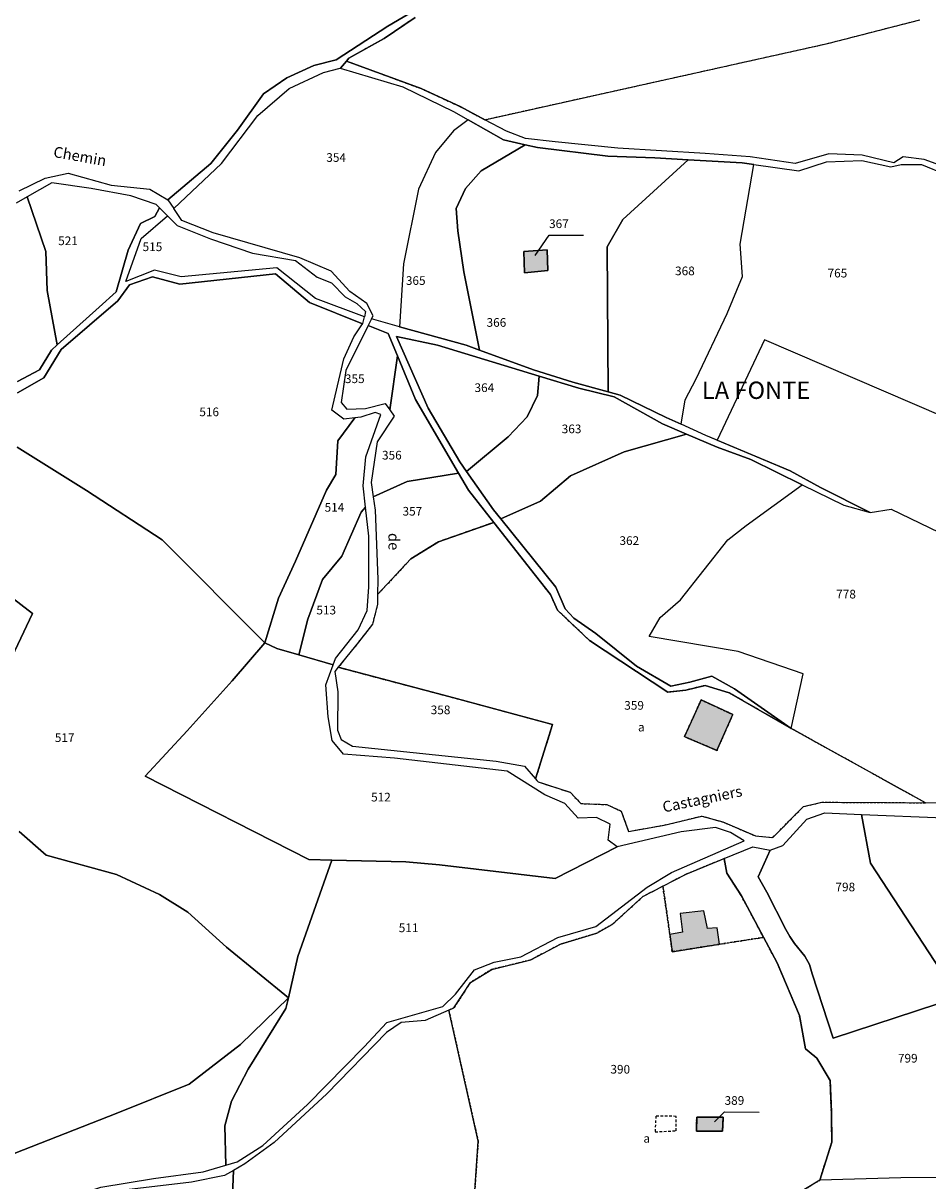
# Model space of a CAD drawing. Units: metres. Extents: x 1039839 to 1043116, y 6303868 to 6309809.
# Drawn here: x 1041134 to 1041343, y 6307930 to 6308197 of the extents above; entities that cross this region are included whole.
import ezdxf
from ezdxf.enums import TextEntityAlignment as Align

# ---------------------------------------------------------------- set-up
doc = ezdxf.new("R2010")
doc.units = ezdxf.units.M
doc.linetypes.add('TOPO1', pattern=[1, 0.6, -0.4])
doc.linetypes.add('TOPO4', pattern=[0.8, 0.5, -0.3])
for name, color, linetype in [('ig_cad_bati_dur', 152, 'CONTINUOUS'), ('ig_cad_bati_dur_hach', 24, 'CONTINUOUS'), ('ig_cad_detail_lineaire', 252, 'TOPO1'), ('ig_cad_fleche_de_rattachement', 3, 'CONTINUOUS'), ('ig_cad_hydro', 140, 'CONTINUOUS'), ('ig_cad_lieudit_texte', 210, 'CONTINUOUS'), ('ig_cad_nom_voie', 8, 'CONTINUOUS'), ('ig_cad_parcel', 3, 'CONTINUOUS'), ('ig_cad_parcel_num', 3, 'CONTINUOUS'), ('ig_cad_sfisc', 2, 'TOPO4'), ('ig_cad_sfisc_texte', 2, 'CONTINUOUS')]:
    doc.layers.add(name, color=color, linetype=linetype)
doc.styles.add('Times New Roman', font='times.ttf')

msp = doc.modelspace()

# ---------------------------------------------------------------- hatches: boundary and pattern name
at = {"layer": 'ig_cad_bati_dur_hach'}
for points in [[(1041255.17, 6308144.59), (1041249.81, 6308144.22), (1041249.92, 6308139.32), (1041255.34, 6308139.84)], [(1041297.99, 6308037.42), (1041290.68, 6308040.79), (1041286.82, 6308032.32), (1041294.34, 6308029.16)], [(1041283.47, 6307986.67), (1041284.03, 6307982.72), (1041294.92, 6307984.44), (1041294.38, 6307988.24), (1041292.14, 6307988.04), (1041291.28, 6307992.12), (1041285.85, 6307991.55), (1041286.36, 6307987.2)], [(1041295.77, 6307944.58), (1041289.66, 6307944.55), (1041289.63, 6307941.36), (1041295.61, 6307941.33)]]:
    msp.add_hatch(color=256, dxfattribs=at).paths.add_polyline_path(points)

# ---------------------------------------------------------------- linework, layer by layer
at = {"layer": 'ig_cad_bati_dur'}
for points in [[(1041255.17, 6308144.59), (1041249.81, 6308144.22), (1041249.92, 6308139.32), (1041255.34, 6308139.84)], [(1041297.99, 6308037.42), (1041290.68, 6308040.79), (1041286.82, 6308032.32), (1041294.34, 6308029.16)], [(1041283.47, 6307986.67), (1041284.03, 6307982.72), (1041294.92, 6307984.44), (1041294.38, 6307988.24), (1041292.14, 6307988.04), (1041291.28, 6307992.12), (1041285.85, 6307991.55), (1041286.36, 6307987.2)], [(1041295.77, 6307944.58), (1041289.66, 6307944.55), (1041289.63, 6307941.36), (1041295.61, 6307941.33)]]:
    msp.add_lwpolyline(points, close=True, dxfattribs=at)
at = {"layer": 'ig_cad_detail_lineaire'}
for points in [[(1041280.23, 6307944.82), (1041280.07, 6307941.19), (1041284.91, 6307941.42)], [(1041284.91, 6307941.42), (1041284.93, 6307944.75), (1041280.23, 6307944.82)]]:
    msp.add_lwpolyline(points, dxfattribs=at)
at = {"layer": 'ig_cad_fleche_de_rattachement'}
for points in [[(1041252.42, 6308143.3), (1041255.6, 6308147.99), (1041263.55, 6308147.94)], [(1041293.76, 6307943.47), (1041296.1, 6307945.79), (1041304.05, 6307945.75)]]:
    msp.add_lwpolyline(points, dxfattribs=at)
at = {"layer": 'ig_cad_hydro'}
for points in [[(1041225.47, 6308200.31), (1041218.45, 6308196.15), (1041206.55, 6308188.42), (1041201.39, 6308187.09), (1041195.13, 6308184.28), (1041189.75, 6308180.58), (1041183.79, 6308172.19), (1041177.59, 6308164.48), (1041167.7, 6308156.15), (1041169.04, 6308154.15), (1041180.08, 6308164.47), (1041188.44, 6308175.56), (1041195.66, 6308181.83), (1041203.6, 6308185.51), (1041207.46, 6308186.48), (1041207.52, 6308186.49), (1041208.89, 6308188.14), (1041209.43, 6308188.77), (1041217.58, 6308193.34), (1041224.71, 6308198.17)], [(1041350.19, 6308162.54), (1041342.15, 6308165.42), (1041337.28, 6308166.06), (1041335.16, 6308164.66), (1041327.79, 6308166.46), (1041320.12, 6308166.7), (1041312.37, 6308164.51), (1041301.99, 6308166.06), (1041291.58, 6308166.8), (1041271.45, 6308168.01), (1041257, 6308169.52), (1041250.17, 6308170.29), (1041245.77, 6308171.95), (1041240.78, 6308174.61), (1041235.08, 6308177.65), (1041226.11, 6308181.77), (1041208.89, 6308188.14), (1041207.52, 6308186.49), (1041207.46, 6308186.48), (1041221.9, 6308182.2), (1041233.56, 6308176.46), (1041236.94, 6308174.55), (1041245.14, 6308169.93), (1041250.11, 6308168.82), (1041252.93, 6308168.2), (1041269.14, 6308166.19), (1041280.02, 6308165.79), (1041287.68, 6308165.37), (1041300.16, 6308164.66), (1041302.85, 6308164.28), (1041313.23, 6308162.81), (1041319.56, 6308164.89), (1041327.76, 6308165.18), (1041334.47, 6308163.71), (1041336.85, 6308164.24), (1041341.54, 6308164.28), (1041347.12, 6308161.95)], [(1041132.99, 6308111.6), (1041139.1, 6308115.09), (1041143.07, 6308121.58), (1041156.18, 6308132.82), (1041158.84, 6308136.5), (1041164.13, 6308138.38), (1041170.49, 6308136.71), (1041192.56, 6308139.02), (1041200.36, 6308132.41), (1041212.62, 6308127.55), (1041212.65, 6308127.54), (1041212.68, 6308127.64), (1041213.01, 6308129.12), (1041201.72, 6308133.4), (1041192.83, 6308140.43), (1041170.75, 6308138.39), (1041164.6, 6308139.92), (1041158.01, 6308137.31), (1041161.53, 6308147.17), (1041167.64, 6308152.41), (1041165.75, 6308154.31), (1041164.67, 6308152.31), (1041161.41, 6308150.69), (1041158.55, 6308144.51), (1041155.78, 6308134.9), (1041151.84, 6308131.34), (1041142.19, 6308122.68), (1041140.83, 6308121.45), (1041138.08, 6308116.92), (1041132.99, 6308114.24)]]:
    msp.add_lwpolyline(points, dxfattribs=at)
msp.add_lwpolyline([(1041311.43, 6308034.21), (1041298.41, 6308043.36), (1041293.14, 6308046.24), (1041288.06, 6308044.91), (1041283.72, 6308043.93), (1041275.77, 6308048.57), (1041266.4, 6308056.08), (1041261.29, 6308059.62), (1041259.33, 6308061.8), (1041257.2, 6308066.82), (1041244.5, 6308082.58), (1041242.81, 6308084.65), (1041236.59, 6308093.51), (1041235.05, 6308095.7), (1041227.74, 6308108.09), (1041220.4, 6308124.57), (1041229.86, 6308122.62), (1041253.36, 6308115.46), (1041262.5, 6308112.68), (1041270.6, 6308110.73), (1041281.8, 6308104.44), (1041287.28, 6308102.11), (1041294.35, 6308099.09), (1041302.11, 6308096.27), (1041313.98, 6308090.43), (1041323.57, 6308085.72), (1041329.66, 6308084.05), (1041318.18, 6308089.75), (1041311.24, 6308093.63), (1041291.78, 6308101.75), (1041286.05, 6308104.37), (1041282.62, 6308105.93), (1041272.01, 6308111.08), (1041269.21, 6308111.86), (1041261.07, 6308114.11), (1041252.02, 6308116.94), (1041239.55, 6308121.48), (1041236.48, 6308122.59), (1041221.11, 6308126.86), (1041214.64, 6308128.65), (1041213.89, 6308127.15), (1041218.51, 6308125.31), (1041220.67, 6308120.12), (1041224.84, 6308110.11), (1041234.74, 6308093.11), (1041237.03, 6308089.19), (1041242.88, 6308081.74), (1041252.48, 6308069.52), (1041255.96, 6308065.07), (1041257.58, 6308061.46), (1041264.92, 6308054.51), (1041282.98, 6308042.57), (1041287.12, 6308043.02), (1041291.6, 6308044.14), (1041297.18, 6308042.43)], close=True, dxfattribs=at)
at = {"layer": 'ig_cad_parcel'}
for points in [[(1041133.38, 6308158.18), (1041139.38, 6308161.12), (1041144.67, 6308162.31), (1041154.61, 6308159.47), (1041163.53, 6308158.55), (1041167.7, 6308156.15), (1041177.59, 6308164.48), (1041183.79, 6308172.19), (1041189.75, 6308180.58), (1041195.13, 6308184.28), (1041201.39, 6308187.09), (1041206.55, 6308188.42), (1041218.45, 6308196.15), (1041225.47, 6308200.31)], [(1041224.71, 6308198.17), (1041217.58, 6308193.34), (1041209.43, 6308188.77), (1041208.89, 6308188.14), (1041226.11, 6308181.77), (1041235.08, 6308177.65), (1041240.78, 6308174.61), (1041274.93, 6308182.19), (1041319.81, 6308192.17), (1041341.16, 6308197.66)], [(1041350.19, 6308162.54), (1041342.15, 6308165.42), (1041337.28, 6308166.06), (1041335.16, 6308164.66), (1041327.79, 6308166.46), (1041320.12, 6308166.7), (1041312.37, 6308164.51), (1041301.99, 6308166.06), (1041291.58, 6308166.8), (1041271.45, 6308168.01), (1041257, 6308169.52), (1041250.17, 6308170.29), (1041245.77, 6308171.95), (1041240.78, 6308174.61), (1041274.93, 6308182.19), (1041319.81, 6308192.17), (1041341.16, 6308197.66)], [(1041132.99, 6308114.24), (1041138.08, 6308116.92), (1041140.83, 6308121.45), (1041142.19, 6308122.68), (1041139.87, 6308135.19), (1041139.58, 6308144.2), (1041135.23, 6308156.79), (1041132.68, 6308155.34)], [(1041132.95, 6308099.1), (1041148.96, 6308089.08), (1041166.39, 6308077.7), (1041190.09, 6308053.93), (1041193.19, 6308064.28), (1041197.16, 6308072.77), (1041204.29, 6308089.18), (1041206.41, 6308092.76), (1041206.93, 6308100.54), (1041210.85, 6308105.85), (1041208.3, 6308105.55), (1041205.54, 6308107.59), (1041206.31, 6308110.92), (1041208.26, 6308119.42), (1041210.58, 6308124.54), (1041212.62, 6308127.55), (1041200.36, 6308132.41), (1041192.56, 6308139.02), (1041170.49, 6308136.71), (1041164.13, 6308138.38), (1041158.84, 6308136.5), (1041156.18, 6308132.82), (1041143.07, 6308121.58), (1041139.1, 6308115.09), (1041132.99, 6308111.6)], [(1041346.59, 6308106.05), (1041305.29, 6308123.87), (1041294.41, 6308100.66), (1041311.24, 6308093.63), (1041318.18, 6308089.75), (1041329.66, 6308084.05), (1041334.54, 6308084.77), (1041363.36, 6308070.89)], [(1041133.43, 6308010.41), (1041139.6, 6308005.02), (1041155.83, 6308000.52), (1041165.75, 6307995.93), (1041172.28, 6307991.83), (1041181.22, 6307983.74), (1041195.51, 6307972.12), (1041197.64, 6307981.61), (1041205.49, 6308003.86), (1041200.23, 6308003.98), (1041162.5, 6308023.23), (1041172.17, 6308033.64), (1041182.53, 6308045.18), (1041190.09, 6308053.93), (1041166.39, 6308077.7), (1041148.96, 6308089.08), (1041132.95, 6308099.1)], [(1041347.45, 6308016.96), (1041342.42, 6308017.04), (1041311.43, 6308034.21), (1041314.24, 6308046.79), (1041299.23, 6308051.95), (1041278.7, 6308055.39), (1041281.24, 6308059.8), (1041285.94, 6308063.89), (1041296.81, 6308077.75), (1041301.1, 6308081.03), (1041313.98, 6308090.43), (1041323.57, 6308085.72), (1041329.66, 6308084.05), (1041334.54, 6308084.77), (1041363.36, 6308070.89)], [(1041109.14, 6308081.82), (1041136.47, 6308060.72), (1041130.44, 6308047.91)], [(1041126.51, 6307933.94), (1041155.81, 6307945.41), (1041172.64, 6307952.17), (1041184.46, 6307961.36), (1041195.51, 6307972.12), (1041181.22, 6307983.74), (1041172.28, 6307991.83), (1041165.75, 6307995.93), (1041155.83, 6308000.52), (1041139.6, 6308005.02), (1041133.43, 6308010.41)], [(1041358.76, 6307930.72), (1041336.71, 6307930.6), (1041318.05, 6307930.04), (1041320.82, 6307938.79), (1041320.72, 6307945.82), (1041320.42, 6307953.02), (1041317.4, 6307958.2), (1041314.76, 6307960.33), (1041313.38, 6307967.98), (1041308.23, 6307980.16), (1041305.09, 6307986.04), (1041299.97, 6307995.59), (1041296.61, 6308000.85), (1041296.01, 6308004.21), (1041302.62, 6308006.93), (1041306.61, 6308006.16), (1041303.84, 6308000.03), (1041305.87, 6307996.46), (1041310.19, 6307987.88), (1041311.16, 6307986.23), (1041312.23, 6307984.64), (1041314.57, 6307981.71), (1041315.71, 6307979.78), (1041316.3, 6307977.61), (1041321.16, 6307962.76), (1041349.95, 6307972.24)], [(1041238.08, 6307921.97), (1041239.27, 6307939), (1041232.49, 6307969.25), (1041233.66, 6307969.77), (1041237.47, 6307975.63), (1041242.43, 6307978.65), (1041251.38, 6307980.83), (1041258.23, 6307984.44), (1041266.64, 6307987.03), (1041270.18, 6307988.97), (1041277.24, 6307995.43), (1041281.87, 6307997.82), (1041287.23, 6308000.6), (1041296.01, 6308004.21), (1041296.61, 6308000.85), (1041299.97, 6307995.59), (1041305.09, 6307986.04), (1041308.23, 6307980.16), (1041313.38, 6307967.98), (1041314.76, 6307960.33), (1041317.4, 6307958.2), (1041320.42, 6307953.02), (1041320.72, 6307945.82), (1041320.82, 6307938.79), (1041318.05, 6307930.04), (1041308.94, 6307924.54)], [(1041129.71, 6307921.07), (1041152.25, 6307928.44), (1041164.39, 6307930.4), (1041175.81, 6307931.96), (1041181.05, 6307933.52), (1041180.84, 6307942.58), (1041182.36, 6307948.26), (1041186.2, 6307955.63), (1041194.94, 6307969.59), (1041195.51, 6307972.12), (1041184.46, 6307961.36), (1041172.64, 6307952.17), (1041155.81, 6307945.41), (1041126.51, 6307933.94)], [(1041238.08, 6307921.97), (1041239.27, 6307939), (1041232.49, 6307969.25), (1041227.07, 6307966.89), (1041221.51, 6307966.38), (1041218.11, 6307964.1), (1041204.36, 6307949.96), (1041192.25, 6307938.73), (1041185.47, 6307933.77), (1041182.81, 6307932.28), (1041182.54, 6307924.67)], [(1041371.23, 6307899.54), (1041367.7, 6307932.46), (1041360.77, 6307930.74), (1041358.76, 6307930.72), (1041336.71, 6307930.6), (1041318.05, 6307930.04), (1041308.94, 6307924.54)]]:
    msp.add_lwpolyline(points, dxfattribs=at)
for points in [[(1041236.94, 6308174.55), (1041233.55, 6308172.04), (1041229.45, 6308167.04), (1041225.47, 6308158.59), (1041222.05, 6308141.39), (1041221.11, 6308126.86), (1041214.64, 6308128.65), (1041215.02, 6308129.41), (1041213.55, 6308132.2), (1041209.63, 6308135), (1041205.34, 6308139.69), (1041198.12, 6308142.77), (1041178.13, 6308148.51), (1041170.92, 6308151.33), (1041169.04, 6308154.15), (1041180.08, 6308164.47), (1041188.44, 6308175.56), (1041195.66, 6308181.83), (1041203.6, 6308185.51), (1041207.46, 6308186.48), (1041221.9, 6308182.2), (1041233.56, 6308176.46)], [(1041236.94, 6308174.55), (1041233.55, 6308172.04), (1041229.45, 6308167.04), (1041225.47, 6308158.59), (1041222.05, 6308141.39), (1041221.11, 6308126.86), (1041236.48, 6308122.59), (1041239.55, 6308121.48), (1041235.94, 6308139.52), (1041234.58, 6308148.97), (1041234.19, 6308154.11), (1041236.33, 6308158.72), (1041239.94, 6308162.84), (1041250.11, 6308168.82), (1041245.14, 6308169.93)], [(1041250.11, 6308168.82), (1041239.94, 6308162.84), (1041236.33, 6308158.72), (1041234.19, 6308154.11), (1041234.58, 6308148.97), (1041235.94, 6308139.52), (1041239.55, 6308121.48), (1041252.02, 6308116.94), (1041261.07, 6308114.11), (1041269.21, 6308111.86), (1041268.99, 6308145.27), (1041272.62, 6308151.6), (1041287.68, 6308165.37), (1041280.02, 6308165.79), (1041269.14, 6308166.19), (1041252.93, 6308168.2)], [(1041286.05, 6308104.37), (1041287.03, 6308110.01), (1041289.57, 6308114.86), (1041296.7, 6308129.9), (1041300.22, 6308138.42), (1041299.71, 6308145.87), (1041302.85, 6308164.28), (1041300.16, 6308164.66), (1041287.68, 6308165.37), (1041272.62, 6308151.6), (1041268.99, 6308145.27), (1041269.21, 6308111.86), (1041272.01, 6308111.08), (1041282.62, 6308105.93)], [(1041294.41, 6308100.66), (1041291.78, 6308101.75), (1041286.05, 6308104.37), (1041287.03, 6308110.01), (1041289.57, 6308114.86), (1041296.7, 6308129.9), (1041300.22, 6308138.42), (1041299.71, 6308145.87), (1041302.85, 6308164.28), (1041313.23, 6308162.81), (1041319.56, 6308164.89), (1041327.76, 6308165.18), (1041334.47, 6308163.71), (1041336.85, 6308164.24), (1041341.54, 6308164.28), (1041347.12, 6308161.95), (1041355.25, 6308159.73), (1041360.22, 6308158.01), (1041351.97, 6308143.2), (1041347.56, 6308131.31), (1041346.14, 6308122.67), (1041346.59, 6308106.05), (1041305.29, 6308123.87)], [(1041135.23, 6308156.79), (1041139.58, 6308144.2), (1041139.87, 6308135.19), (1041142.19, 6308122.68), (1041151.84, 6308131.34), (1041155.78, 6308134.9), (1041158.55, 6308144.51), (1041161.41, 6308150.69), (1041164.67, 6308152.31), (1041165.75, 6308154.31), (1041165.01, 6308155.02), (1041159.16, 6308157.08), (1041150.02, 6308158.77), (1041140.97, 6308160.03)], [(1041213.01, 6308129.12), (1041201.72, 6308133.4), (1041192.83, 6308140.43), (1041170.75, 6308138.39), (1041164.6, 6308139.92), (1041158.01, 6308137.31), (1041161.53, 6308147.17), (1041167.64, 6308152.41), (1041169.87, 6308150.18), (1041177.51, 6308147.16), (1041187.22, 6308143.86), (1041197.16, 6308142.1), (1041202.15, 6308138.28), (1041205.47, 6308136.97), (1041208.62, 6308133.79), (1041211.26, 6308132.21), (1041213.27, 6308130.37)], [(1041255.17, 6308144.59), (1041255.34, 6308139.84), (1041249.92, 6308139.32), (1041249.81, 6308144.22)], [(1041255.17, 6308144.59), (1041255.34, 6308139.84), (1041249.92, 6308139.32), (1041249.81, 6308144.22)], [(1041218.86, 6308107.72), (1041220.67, 6308120.12), (1041218.51, 6308125.31), (1041213.89, 6308127.15), (1041208.72, 6308116.73), (1041207.66, 6308109.38), (1041209, 6308107.87), (1041213.27, 6308107.98), (1041217.81, 6308109.17)], [(1041236.59, 6308093.51), (1041246.17, 6308101.5), (1041250.55, 6308106.1), (1041252.94, 6308111.02), (1041253.36, 6308115.46), (1041229.86, 6308122.62), (1041220.4, 6308124.57), (1041227.74, 6308108.09), (1041235.05, 6308095.7)], [(1041215.07, 6308087.62), (1041222.92, 6308091.18), (1041234.74, 6308093.11), (1041224.84, 6308110.11), (1041220.67, 6308120.12), (1041218.86, 6308107.72), (1041219.9, 6308106.26), (1041215.94, 6308100.32), (1041214.59, 6308090.93)], [(1041244.5, 6308082.58), (1041253.67, 6308086.66), (1041260.56, 6308092.46), (1041272.93, 6308098.02), (1041287.28, 6308102.11), (1041281.8, 6308104.44), (1041270.6, 6308110.73), (1041262.5, 6308112.68), (1041253.36, 6308115.46), (1041252.94, 6308111.02), (1041250.55, 6308106.1), (1041246.17, 6308101.5), (1041236.59, 6308093.51), (1041242.81, 6308084.65)], [(1041190.09, 6308053.93), (1041192.85, 6308052.68), (1041197.93, 6308051.18), (1041200, 6308059.43), (1041203.37, 6308068.56), (1041207.85, 6308073.93), (1041212.26, 6308084.08), (1041213.31, 6308085.26), (1041212.76, 6308090.16), (1041213.34, 6308096.87), (1041216.78, 6308106.58), (1041215.49, 6308107.07), (1041212.24, 6308106), (1041210.85, 6308105.85), (1041206.93, 6308100.54), (1041206.41, 6308092.76), (1041204.29, 6308089.18), (1041197.16, 6308072.77), (1041193.19, 6308064.28)], [(1041311.43, 6308034.21), (1041314.24, 6308046.79), (1041299.23, 6308051.95), (1041278.7, 6308055.39), (1041281.24, 6308059.8), (1041285.94, 6308063.89), (1041296.81, 6308077.75), (1041301.1, 6308081.03), (1041313.98, 6308090.43), (1041302.11, 6308096.27), (1041294.35, 6308099.09), (1041287.28, 6308102.11), (1041272.93, 6308098.02), (1041260.56, 6308092.46), (1041253.67, 6308086.66), (1041244.5, 6308082.58), (1041257.2, 6308066.82), (1041259.33, 6308061.8), (1041261.29, 6308059.62), (1041266.4, 6308056.08), (1041275.77, 6308048.57), (1041283.72, 6308043.93), (1041288.06, 6308044.91), (1041293.14, 6308046.24), (1041298.41, 6308043.36)], [(1041216.07, 6308065.09), (1041223.71, 6308073.31), (1041230.08, 6308077.25), (1041242.88, 6308081.74), (1041237.03, 6308089.19), (1041234.74, 6308093.11), (1041222.92, 6308091.18), (1041215.07, 6308087.62), (1041215.51, 6308084.55), (1041216.09, 6308068.66)], [(1041197.93, 6308051.18), (1041205.82, 6308048.86), (1041206.35, 6308050.32), (1041211.61, 6308056.93), (1041213.66, 6308061.39), (1041214.04, 6308066.85), (1041214.04, 6308078.52), (1041213.31, 6308085.26), (1041212.26, 6308084.08), (1041207.85, 6308073.93), (1041203.37, 6308068.56), (1041200, 6308059.43)], [(1041086.26, 6308012.72), (1041099.06, 6308012.03), (1041112.22, 6308011.27), (1041116.81, 6308011.19), (1041114.18, 6308023.42), (1041115.51, 6308030.46), (1041118.85, 6308034.96), (1041125.86, 6308041.7), (1041130.44, 6308047.91), (1041136.47, 6308060.72), (1041109.14, 6308081.82), (1041100.77, 6308080.17), (1041094.99, 6308077.49), (1041086.72, 6308071.26), (1041079.09, 6308064.86), (1041075.39, 6308058.39), (1041071.73, 6308045.6), (1041068.12, 6308038.12), (1041061.06, 6308028.7), (1041066.13, 6308022.52), (1041072.74, 6308017.47)], [(1041252.48, 6308022.58), (1041253.08, 6308021.89), (1041260.5, 6308019.49), (1041262.92, 6308016.89), (1041268.95, 6308016.66), (1041272.26, 6308015.15), (1041273.92, 6308010.47), (1041282.17, 6308011.91), (1041290.85, 6308014.02), (1041295.72, 6308012.64), (1041303.22, 6308009.43), (1041307.21, 6308009.06), (1041314.28, 6308016.19), (1041318.49, 6308017.18), (1041333.09, 6308017.16), (1041342.42, 6308017.04), (1041311.43, 6308034.21), (1041297.18, 6308042.43), (1041291.6, 6308044.14), (1041287.12, 6308043.02), (1041282.98, 6308042.57), (1041264.92, 6308054.51), (1041257.58, 6308061.46), (1041255.96, 6308065.07), (1041252.48, 6308069.52), (1041242.88, 6308081.74), (1041230.08, 6308077.25), (1041223.71, 6308073.31), (1041216.07, 6308065.09), (1041216.07, 6308062.91), (1041214.89, 6308058.25), (1041211.67, 6308054.14), (1041207, 6308048.31), (1041233.67, 6308041.28), (1041256.41, 6308035.14)], [(1041205.49, 6308003.86), (1041222.55, 6308003.45), (1041230.33, 6308002.73), (1041257.03, 6307999.6), (1041271.35, 6308006.89), (1041269.26, 6308008.47), (1041269.69, 6308012.13), (1041266.52, 6308013.7), (1041262.32, 6308013.53), (1041259.28, 6308016.87), (1041254.64, 6308018.91), (1041245.92, 6308024.38), (1041219.98, 6308027.36), (1041208.19, 6308028.31), (1041205.57, 6308031.45), (1041204.65, 6308036.88), (1041204.16, 6308044.31), (1041205.82, 6308048.86), (1041197.93, 6308051.18), (1041192.85, 6308052.68), (1041190.09, 6308053.93), (1041182.53, 6308045.18), (1041172.17, 6308033.64), (1041162.5, 6308023.23), (1041200.23, 6308003.98)], [(1041252.48, 6308022.58), (1041256.41, 6308035.14), (1041233.67, 6308041.28), (1041207, 6308048.31), (1041206.22, 6308047.35), (1041206.87, 6308042.66), (1041206.82, 6308033.81), (1041207.69, 6308031.7), (1041210.25, 6308030.13), (1041243.45, 6308026.68), (1041249.92, 6308025.51)], [(1041327.67, 6308014.39), (1041346.64, 6308013.57), (1041349.4, 6308014.29), (1041351.76, 6308015.86), (1041352.6, 6308009.13), (1041352.86, 6308006.75), (1041360.41, 6307985.95), (1041362.95, 6307980.24), (1041363.95, 6307978.01), (1041358.79, 6307976.17), (1041364.4, 6307961.97), (1041369.63, 6307964.25), (1041370.84, 6307961.27), (1041373.84, 6307933.99), (1041369.51, 6307932.91), (1041367.7, 6307932.46), (1041360.77, 6307930.74), (1041358.76, 6307930.72), (1041349.95, 6307972.24), (1041329.72, 6308003.16)], [(1041306.61, 6308006.16), (1041309.54, 6308007.23), (1041315.04, 6308013.28), (1041319.24, 6308014.75), (1041327.67, 6308014.39), (1041329.72, 6308003.16), (1041349.95, 6307972.24), (1041321.16, 6307962.76), (1041316.3, 6307977.61), (1041315.71, 6307979.78), (1041314.57, 6307981.71), (1041312.23, 6307984.64), (1041311.16, 6307986.23), (1041310.19, 6307987.88), (1041305.87, 6307996.46), (1041303.84, 6308000.03)], [(1041195.51, 6307972.12), (1041194.94, 6307969.59), (1041186.2, 6307955.63), (1041182.36, 6307948.26), (1041180.84, 6307942.58), (1041181.05, 6307933.52), (1041183.67, 6307934.29), (1041189.57, 6307938.04), (1041199.92, 6307947.45), (1041212.97, 6307960.78), (1041218.21, 6307966.43), (1041231.14, 6307970.06), (1041234.07, 6307972.97), (1041238.44, 6307978.55), (1041242.97, 6307980.34), (1041249.07, 6307981.53), (1041257.61, 6307986.01), (1041266.43, 6307988.53), (1041278.26, 6307997.6), (1041283.82, 6308001.01), (1041300.6, 6308008.3), (1041297.43, 6308010.25), (1041293.97, 6308011.36), (1041286.06, 6308010.4), (1041271.35, 6308006.89), (1041257.03, 6307999.6), (1041230.33, 6308002.73), (1041222.55, 6308003.45), (1041205.49, 6308003.86), (1041197.64, 6307981.61)], [(1041295.77, 6307944.58), (1041295.61, 6307941.33), (1041289.63, 6307941.36), (1041289.66, 6307944.55)], [(1041295.77, 6307944.58), (1041289.66, 6307944.55), (1041289.63, 6307941.36), (1041295.61, 6307941.33)], [(1041086.88, 6307897.46), (1041097.54, 6307899.17), (1041124.83, 6307902.94), (1041126.95, 6307904.29), (1041129.21, 6307908.15), (1041133.7, 6307909.88), (1041164.92, 6307914.25), (1041184.93, 6307916.99), (1041182.54, 6307924.67), (1041182.81, 6307932.28), (1041180.78, 6307931.15), (1041173.18, 6307929.57), (1041151.65, 6307927.06), (1041126.5, 6307918.13), (1041111.5, 6307913.26), (1041103.74, 6307911.22), (1041095.06, 6307910.66), (1041091.34, 6307911.78), (1041086.97, 6307914.3), (1041077.91, 6307918.69), (1041075.95, 6307918.49), (1041075.45, 6307915.45), (1041077.32, 6307910.96), (1041080.95, 6307904.33)]]:
    msp.add_lwpolyline(points, close=True, dxfattribs=at)
at = {"layer": 'ig_cad_sfisc'}
for points in [[(1041224.71, 6308198.17), (1041217.58, 6308193.34), (1041209.43, 6308188.77), (1041208.89, 6308188.14), (1041226.11, 6308181.77), (1041235.08, 6308177.65), (1041240.78, 6308174.61), (1041274.93, 6308182.19), (1041319.81, 6308192.17), (1041341.16, 6308197.66)], [(1041308.94, 6307924.54), (1041318.05, 6307930.04), (1041320.82, 6307938.79), (1041320.72, 6307945.82), (1041320.42, 6307953.02), (1041317.4, 6307958.2), (1041314.76, 6307960.33), (1041313.38, 6307967.98), (1041308.23, 6307980.16), (1041305.09, 6307986.04), (1041294.92, 6307984.44), (1041284.03, 6307982.72), (1041283.47, 6307986.67), (1041281.87, 6307997.82), (1041277.24, 6307995.43), (1041270.18, 6307988.97), (1041266.64, 6307987.03), (1041258.23, 6307984.44), (1041251.38, 6307980.83), (1041242.43, 6307978.65), (1041237.47, 6307975.63), (1041233.66, 6307969.77), (1041232.49, 6307969.25), (1041239.27, 6307939), (1041238.08, 6307921.97)]]:
    msp.add_lwpolyline(points, dxfattribs=at)
for points in [[(1041303.22, 6308009.43), (1041307.21, 6308009.06), (1041314.28, 6308016.19), (1041318.49, 6308017.18), (1041333.09, 6308017.16), (1041342.42, 6308017.04), (1041311.43, 6308034.21), (1041297.18, 6308042.43), (1041291.6, 6308044.14), (1041287.12, 6308043.02), (1041282.98, 6308042.57), (1041264.92, 6308054.51), (1041257.58, 6308061.46), (1041255.96, 6308065.07), (1041252.48, 6308069.52), (1041242.88, 6308081.74), (1041230.08, 6308077.25), (1041223.71, 6308073.31), (1041216.07, 6308065.09), (1041216.07, 6308062.91), (1041214.89, 6308058.25), (1041211.67, 6308054.14), (1041207, 6308048.31), (1041233.67, 6308041.28), (1041256.41, 6308035.14), (1041252.48, 6308022.58), (1041253.08, 6308021.89), (1041260.5, 6308019.49), (1041262.92, 6308016.89), (1041268.95, 6308016.66), (1041272.26, 6308015.15), (1041273.92, 6308010.47), (1041282.17, 6308011.91), (1041290.85, 6308014.02), (1041295.72, 6308012.64)], [(1041297.99, 6308037.42), (1041290.68, 6308040.79), (1041286.82, 6308032.32), (1041294.34, 6308029.16)], [(1041297.99, 6308037.42), (1041294.34, 6308029.16), (1041286.82, 6308032.32), (1041290.68, 6308040.79)], [(1041294.92, 6307984.44), (1041305.09, 6307986.04), (1041299.97, 6307995.59), (1041296.61, 6308000.85), (1041296.01, 6308004.21), (1041287.23, 6308000.6), (1041281.87, 6307997.82), (1041283.47, 6307986.67), (1041284.03, 6307982.72)], [(1041295.77, 6307944.58), (1041295.61, 6307941.33), (1041289.63, 6307941.36), (1041289.66, 6307944.55)]]:
    msp.add_lwpolyline(points, close=True, dxfattribs=at)

# ---------------------------------------------------------------- texts
at = {"layer": 'ig_cad_lieudit_texte', "style": 'Times New Roman'}
msp.add_text('LA FONTE', height=4, dxfattribs=at).set_placement((1041290.86, 6308108.96), align=Align.BOTTOM_LEFT)
at = {"layer": 'ig_cad_nom_voie', "style": 'Times New Roman'}
for s, rotation, p in [('Chemin', 349.9, (1041141.01, 6308165.26)), ('de', 270.6, (1041217.77, 6308079.28)), ('Castagniers', 11.8, (1041282.23, 6308014.05))]:
    msp.add_text(s, height=2.5, rotation=rotation, dxfattribs=at).set_placement(p, align=Align.BOTTOM_LEFT)
at = {"layer": 'ig_cad_parcel_num', "style": 'Times New Roman'}
for s, p in [('354', (1041204.24, 6308164.26)), ('367', (1041255.61, 6308148.99)), ('521', (1041142.4, 6308145.05)), ('515', (1041161.87, 6308143.68)), ('368', (1041284.67, 6308138.11)), ('365', (1041222.59, 6308135.88)), ('765', (1041319.84, 6308137.6)), ('366', (1041241.2, 6308126.22)), ('355', (1041208.53, 6308113.24)), ('364', (1041238.42, 6308111.18)), ('516', (1041174.96, 6308105.6)), ('363', (1041258.53, 6308101.67)), ('356', (1041217.09, 6308095.61)), ('514', (1041203.85, 6308083.58)), ('357', (1041221.82, 6308082.68)), ('362', (1041271.85, 6308075.91)), ('778', (1041321.83, 6308063.57)), ('513', (1041201.95, 6308059.89)), ('358', (1041228.32, 6308036.87)), ('359', (1041272.95, 6308037.91)), ('517', (1041141.63, 6308030.47)), ('512', (1041214.57, 6308016.75)), ('798', (1041321.66, 6307996.02)), ('511', (1041220.94, 6307986.61)), ('799', (1041336.07, 6307956.53)), ('390', (1041269.76, 6307953.99)), ('389', (1041296.09, 6307946.79))]:
    msp.add_text(s, height=2, dxfattribs=at).set_placement(p, align=Align.BOTTOM_LEFT)
at = {"layer": 'ig_cad_sfisc_texte', "style": 'Times New Roman'}
for p in [(1041276.12, 6308032.9), (1041277.36, 6307938.05)]:
    msp.add_text('a', height=2, dxfattribs=at).set_placement(p, align=Align.BOTTOM_LEFT)

doc.saveas('drawing.dxf')
